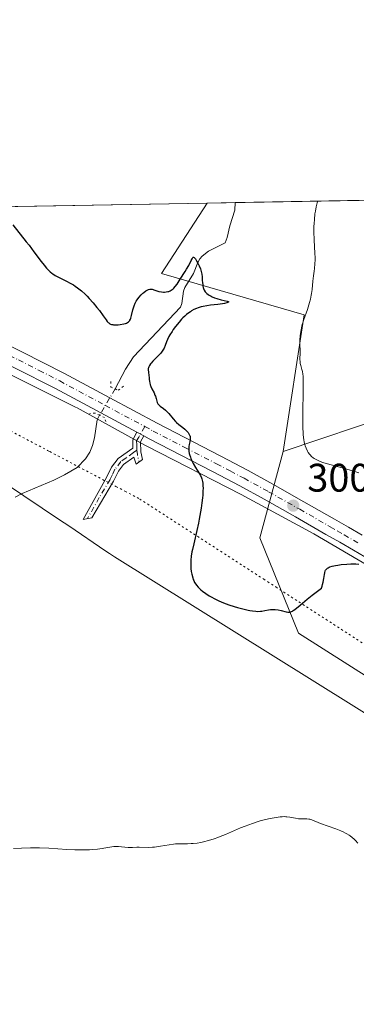
# Model space of a CAD drawing. Units: metres. Extents: x 622101 to 625582, y 4671662 to 4674035.
# Drawn here: x 622872 to 622957, y 4673788 to 4674035 of the extents above; entities that cross this region are included whole.
import ezdxf

# ---------------------------------------------------------------- set-up
doc = ezdxf.new("R2010")
doc.units = ezdxf.units.M
doc.header["$MEASUREMENT"] = 0
doc.linetypes.add('DGN Style 4', pattern=[2.6384748266838614, 1.318413404963828, -0.6592067024819142, 0.001648016756204785, -0.6592067024819142])
doc.linetypes.add('DGN Style 5', pattern=[1.1536117293433497, 0.4944050268614355, -0.6592067024819142])
for name, color, linetype, lineweight in [('Camino Cxs', 7, 'Continuous', 0), ('Camino eje', 30, 'DGN Style 4', 13), ('Comarca CxS', 21, 'Continuous', 0), ('Comunidad Autónoma CxS', 142, 'Continuous', 0), ('Corriente natural lineal', 142, 'Continuous', 13), ('Corriente natural lineal oculto', 9, 'DGN Style 4', 13), ('Cultivos herbáceos CxS', 92, 'Continuous', 0), ('Curva de nivel maestra', 30, 'Continuous', 30), ('Curva de nivel normal', 30, 'Continuous', 0), ('Espacio natural protegido CxS', 121, 'Continuous', 0), ('Estanque Cxs', 5, 'Continuous', 0), ('Matorral CxS', 135, 'Continuous', 0), ('Municipio CxS', 4, 'Continuous', 0), ('Pista no pavimentada Cxs', 111, 'Continuous', 0), ('Pista no pavimentada eje', 91, 'DGN Style 4', 0), ('Provincia CxS', 1, 'Continuous', 0), ('Puente lineal', 2, 'DGN Style 5', 0), ('Punto de cota en terreno', 7, 'Continuous', 0), ('Rótulo de punto de cota en terreno', 7, 'Continuous', 0), ('Suelo desnudo CxS', 253, 'Continuous', 0), ('Vía pecuaria CxS', 92, 'Continuous', 13), ('Vía pecuaria eje', 92, 'DGN Style 5', 0)]:
    doc.layers.add(name, color=color, linetype=linetype, lineweight=lineweight)
doc.styles.add('Style-Arial', font='txt')

# ---------------------------------------------------------------- blocks, each defined once
blk = doc.blocks.new('5PATER')
at = {"layer": 'Estanque Cxs', "linetype": 'Continuous', "lineweight": 0}
h = blk.add_hatch(color=51, dxfattribs=at)
edge = h.paths.add_edge_path()
edge.add_ellipse((0, 0), major_axis=(-0.1095731443231308, -0.1110710700762829), ratio=0.9994222409660322, start_angle=0, end_angle=360)

msp = doc.modelspace()

# ---------------------------------------------------------------- linework, layer by layer
at = {"layer": 'Camino Cxs', "color": 7, "linetype": 'Continuous', "lineweight": 0, "extrusion": (-0.03176427729861722, 0.01696778063350105, 0.9993513521820391), "elevation": 59819.63074545262, "flags": 128}
msp.add_lwpolyline([(-4416101.800391052, -1651699.255658625), (-4416101.800391052, -1651697.259110195)], dxfattribs=at)
at = {"layer": 'Camino Cxs', "color": 7, "linetype": 'Continuous', "lineweight": 0}
msp.add_polyline3d([(622903.1299999999, 4673930.779999999, 299.6606999999931), (622902.3000999996, 4673929.3101, 299.5985999999975), (622902.3501000004, 4673926.7601, 299.5473999999958), (622902.7701000003, 4673924.870100001, 299.5038000000059), (622901.1601, 4673923.690099999, 299.397100000002), (622900.6101000002, 4673925.450099999, 299.4244000000036), (622898.0201000003, 4673923.630100001, 299.2709999999934), (622896.6901000004, 4673921.9001, 299.1726999999955), (622895.4901000002, 4673919.380100001, 299.091499999995), (622890.0500999996, 4673910.2401, 298.4937000000064), (622887.8000999996, 4673909.800100001, 298.3261999999959), (622893.7301000003, 4673920.3201, 298.9271000000008), (622894.9700999996, 4673922.940099999, 299.013300000006), (622896.6201, 4673925.090100001, 299.1606999999931), (622900.3300999999, 4673927.720100001, 299.4707000000053), (622900.3000999996, 4673929.8101, 299.5026000000071), (622901.3701, 4673931.720100001, 299.5887999999977)], close=True, dxfattribs=at)
msp.add_polyline3d([(622903.1299999999, 4673930.779999999, 299.6606999999931), (622902.3000999996, 4673929.3101, 299.5985999999975), (622902.3501000004, 4673926.7601, 299.5473999999958), (622902.7701000003, 4673924.870100001, 299.5038000000059), (622901.1601, 4673923.690099999, 299.397100000002), (622900.6101000002, 4673925.450099999, 299.4244000000036), (622898.0201000003, 4673923.630100001, 299.2709999999934), (622896.6901000004, 4673921.9001, 299.1726999999955), (622895.4901000002, 4673919.380100001, 299.091499999995), (622890.0500999996, 4673910.2401, 298.4937000000064), (622887.8000999996, 4673909.800100001, 298.3261999999959), (622893.7301000003, 4673920.3201, 298.9271000000008), (622894.9700999996, 4673922.940099999, 299.013300000006), (622896.6201, 4673925.090100001, 299.1606999999931), (622900.3300999999, 4673927.720100001, 299.4707000000053), (622900.3000999996, 4673929.8101, 299.5026000000071), (622901.3701, 4673931.720100001, 299.5887999999977)], dxfattribs=at)
at = {"layer": 'Camino eje', "color": 30, "linetype": 'DGN Style 4', "lineweight": 13, "extrusion": (-0.03325949927783799, -0.02849118549621067, 0.9990405687742656), "elevation": -153583.8901532888, "flags": 128}
msp.add_lwpolyline([(-3144364.36912044, 3510411.140566844), (-3144363.447311623, 3510410.528615257), (-3144362.593014061, 3510410.072886504), (-3144361.745793681, 3510409.708874138)], dxfattribs=at)
at = {"layer": 'Camino eje', "color": 30, "linetype": 'DGN Style 4', "lineweight": 13}
for points in [[(622903.3280999997, 4673933.159299999, 299.6901000000071), (622901.8350999998, 4673930.515100001, 299.5936999999976), (622901.3000999996, 4673929.5601, 299.5506000000024), (622901.3151000004, 4673928.515100001, 299.5345999999991), (622901.3447000004, 4673927.2029, 299.5108999999939)], [(622901.3447000004, 4673927.2029, 299.5108999999939), (622900.4700999996, 4673926.585100001, 299.4492999999929), (622898.6151000002, 4673925.270099999, 299.3298999999971), (622897.3201000001, 4673924.360099999, 299.2424000000028), (622895.8300999999, 4673922.420100001, 299.0970999999991), (622895.2100999998, 4673921.110099999, 299.054999999993), (622894.6101000002, 4673919.850099999, 299.007500000007), (622891.8901000004, 4673915.280099999, 298.7226999999984), (622888.9250999996, 4673910.020099999, 298.411300000007)]]:
    msp.add_polyline3d(points, dxfattribs=at)
at = {"layer": 'Comarca CxS', "color": 21, "linetype": 'Continuous', "lineweight": 0, "flags": 128}
msp.add_lwpolyline([(625581.750000931, 4671722.319983291), (622141.0500009054, 4671661.819983289), (622103.9445999998, 4673801.1513), (622100.930000906, 4673974.959983266), (622156.9446999992, 4673975.944900001), (625540.5200009309, 4674035.439983263)], close=True, dxfattribs=at)
at = {"layer": 'Comunidad Autónoma CxS', "color": 142, "linetype": 'Continuous', "lineweight": 0, "flags": 128}
msp.add_lwpolyline([(625581.750000931, 4671722.319983291), (622141.0500009054, 4671661.819983289), (622103.9445999998, 4673801.1513), (622100.930000906, 4673974.959983266), (622156.9446999992, 4673975.944900001), (625540.5200009309, 4674035.439983263)], close=True, dxfattribs=at)
at = {"layer": 'Corriente natural lineal', "color": 142, "linetype": 'Continuous', "lineweight": 13}
for points in [[(622926.1401000004, 4673989.470100001, 301.4888000000064), (622926.0201000003, 4673987.550100001, 301.538400000005), (622924.7301000003, 4673983.610099999, 301.4015999999974), (622924.0900999998, 4673980.700099999, 301.1061999999947), (622923.6101000002, 4673979.340100001, 300.9477000000043), (622919.3601000002, 4673977.2401, 301.0478000000003), (622917.7801000001, 4673976.0001, 301.016300000003), (622917.2100999998, 4673975.3101, 300.9379999999946), (622916.7100999998, 4673974.4301, 300.8546000000061), (622915.6300999997, 4673971.630100001, 300.6156000000047), (622913.4200999998, 4673968.100099999, 300.3696000000054), (622913.0701000001, 4673967.1601, 300.242499999993), (622912.6901000004, 4673964.0701, 299.7912000000069), (622912.3601000002, 4673963.1501, 299.6435999999958), (622900.4901000002, 4673950.670100001, 299.1261999999988), (622898.5301000001, 4673947.600099999, 298.9869000000036), (622895.8800999997, 4673942.610099999, 298.8349000000017)], [(622891.9700999996, 4673936.0001, 299.0016000000033), (622891.3501000004, 4673934.860099999, 298.8383000000031), (622890.7001, 4673930.350099999, 298.3322000000044), (622890.2001, 4673928.4101, 298.1869000000006), (622889.5201000003, 4673926.7501, 298.1285999999964), (622888.4401000004, 4673925.040100001, 298.0261000000028), (622886.2801000001, 4673922.880100001, 297.7945999999938), (622883.1601, 4673921.0101, 297.8791999999958), (622880.4801000003, 4673919.6801, 297.8726000000024), (622872.4401000004, 4673916.3201, 297.3525999999983), (622870.6700999998, 4673915.380100001, 297.3975999999966)]]:
    msp.add_polyline3d(points, dxfattribs=at)
at = {"layer": 'Corriente natural lineal oculto', "color": 9, "linetype": 'DGN Style 4', "lineweight": 13, "extrusion": (0.0110485129798627, 0.01867792091685437, 0.9997645050866518), "elevation": 94480.36818365265, "flags": 128}
msp.add_lwpolyline([(1843494.516285645, -4338933.085184524), (1843494.516285645, -4338925.403518762)], dxfattribs=at)
at = {"layer": 'Cultivos herbáceos CxS', "color": 92, "linetype": 'Continuous', "lineweight": 0, "extrusion": (-0.03474890696813699, -0.0006109980731235318, 0.9993958875970395), "elevation": -24199.29874511455, "flags": 128}
msp.add_lwpolyline([(-4662315.747059315, 704462.3628307482), (-4662315.747059315, 704578.5729840774)], dxfattribs=at)
at = {"layer": 'Cultivos herbáceos CxS', "color": 92, "linetype": 'Continuous', "lineweight": 0}
for points in [[(622332.8601000002, 4673979.038100001, 290.082699999999), (622919.0942000002, 4673989.346200001, 302.4401000000071), (622907.5191000003, 4673971.597899999, 301.2694999999949), (622943.4967, 4673961.2545, 304.754700000005), (622938.1671000002, 4673926.869700001, 303.0261000000028), (622932.3328999998, 4673905.131100001, 301.7967999999965), (622942.0809000004, 4673881.203299999, 299.6677000000054), (622978.4161, 4673858.1611, 296.9477000000043), (623009.4338999996, 4673850.1851, 297.2480000000069), (623038.6448999997, 4673846.096100001, 298.3313999999955), (623018.0434999998, 4673780.994100001, 295.0078000000067), (622995.9501, 4673722.5385, 292.7198000000063), (622970.5302999998, 4673714.549500001, 291.8588000000018), (622947.7768999999, 4673716.118899999, 291.5905999999959), (622912.4694999997, 4673718.4727, 291.3073000000004), (622866.2577000001, 4673715.8749, 290.8907999999938)], [(622919.0943, 4673989.3463, 302.4401000000071), (622907.5191000003, 4673971.597899999, 301.2694999999949), (622943.4967, 4673961.2545, 304.754700000005), (622938.1671000002, 4673926.869700001, 303.0261000000028)], [(622938.1671000002, 4673926.869700001, 303.0261000000028), (622932.3328999998, 4673905.131100001, 301.7967999999965), (622942.0809000004, 4673881.203299999, 299.6677000000054), (622978.4161, 4673858.1611, 296.9477000000043), (623009.4338999996, 4673850.1851, 297.2480000000069), (623038.6448999997, 4673846.096100001, 298.3313999999955)]]:
    msp.add_polyline3d(points, dxfattribs=at)
at = {"layer": 'Curva de nivel maestra', "color": 30, "linetype": 'Continuous', "lineweight": 30, "elevation": 300, "flags": 128}
msp.add_lwpolyline([(622870.1100000005, 4673983.8301), (622873.4800000006, 4673979.630100001), (622874.2000000002, 4673978.720100001), (622875.4400000004, 4673977.100099999), (622877.2699999996, 4673974.640100001), (622877.9699999997, 4673973.720100001), (622878.6100000005, 4673972.970100001), (622878.9100000003, 4673972.640100001), (622879.5099999999, 4673972.0701), (622879.9199999999, 4673971.7401), (622880.2000000002, 4673971.540100001), (622880.79, 4673971.1601), (622881.1500000004, 4673970.960100001), (622881.9199999999, 4673970.5601), (622883.6299999999, 4673969.720100001), (622884.54, 4673969.2401), (622885.3600000005, 4673968.7501), (622885.7699999996, 4673968.4801), (622886.4000000004, 4673968.040100001), (622887.3700000001, 4673967.280099999), (622888.3499999996, 4673966.4001), (622888.8499999996, 4673965.9001), (622889.3499999996, 4673965.370100001), (622890.3600000005, 4673964.220100001), (622891.3099999996, 4673963.050100001), (622891.9000000004, 4673962.290100001), (622892.9000000004, 4673960.950099999), (622893.5999999996, 4673959.960100001), (622893.8899999997, 4673959.600099999), (622894.1600000003, 4673959.3101), (622894.29, 4673959.190099999), (622894.5700000003, 4673959.0001), (622894.7300000006, 4673958.920100001), (622894.9900000002, 4673958.840100001), (622895.2800000003, 4673958.780099999), (622895.4900000002, 4673958.7501), (622895.9400000004, 4673958.7301), (622896.6699999999, 4673958.7601), (622897.1500000004, 4673958.8101), (622898.04, 4673958.960100001), (622898.5300000003, 4673959.0801), (622898.7300000006, 4673959.1601), (622899.0099999999, 4673959.290100001), (622899.25, 4673959.450099999), (622899.3499999996, 4673959.550100001), (622899.54, 4673959.790100001), (622899.6200000001, 4673959.920100001), (622899.7400000002, 4673960.1601), (622899.8399999999, 4673960.4301), (622900.0199999996, 4673961.0701), (622900.3600000005, 4673962.5101), (622900.5499999998, 4673963.210100001), (622900.6600000003, 4673963.530099999), (622900.9000000004, 4673964.130100001), (622901.1799999997, 4673964.6601), (622901.3899999997, 4673964.9901), (622901.8600000005, 4673965.610099999), (622902.4500000002, 4673966.2601), (622902.8700000001, 4673966.6601), (622903.1399999997, 4673966.890100001), (622903.6500000004, 4673967.290100001), (622904.0999999996, 4673967.5601), (622904.3099999996, 4673967.640100001), (622904.6299999999, 4673967.710100001), (622904.7999999998, 4673967.710100001), (622905.1799999997, 4673967.6601), (622905.8499999996, 4673967.470100001), (622906.9199999999, 4673967.130100001), (622907.5199999996, 4673967.0001), (622908.0599999996, 4673966.950099999), (622908.3399999999, 4673966.950099999), (622908.7599999999, 4673966.9801), (622909.1699999999, 4673967.0701), (622909.3700000001, 4673967.130100001), (622909.7699999996, 4673967.290100001), (622909.9600000001, 4673967.4001), (622910.2400000002, 4673967.5801), (622910.5099999999, 4673967.8101), (622910.6799999997, 4673967.9801), (622911, 4673968.350099999), (622911.4600000001, 4673968.960100001), (622912.2699999996, 4673970.2301), (622913.5499999998, 4673972.120100001), (622913.8899999997, 4673972.700099999), (622914.4000000004, 4673973.6501), (622915, 4673974.870100001), (622915.2400000002, 4673975.3201), (622915.4299999997, 4673975.620100001), (622915.5199999996, 4673975.700099999), (622915.6200000001, 4673975.7401), (622915.7999999998, 4673975.6601), (622915.8899999997, 4673975.5701), (622916.0899999999, 4673975.290100001), (622916.4900000002, 4673974.640100001), (622916.7199999997, 4673974.2301), (622917.0499999998, 4673973.5601), (622917.3399999999, 4673972.840100001), (622917.4600000001, 4673972.4801), (622917.5499999998, 4673972.130100001), (622917.6799999997, 4673971.4301), (622917.7599999999, 4673970.7501), (622917.8300000001, 4673969.850099999), (622917.8600000005, 4673969.4001), (622917.9299999997, 4673968.800100001), (622917.9900000002, 4673968.5001), (622918.0899999999, 4673968.0701), (622918.25, 4673967.640100001), (622918.3399999999, 4673967.440099999), (622918.5899999999, 4673967.040100001), (622918.7400000002, 4673966.860099999), (622919, 4673966.590100001), (622919.2999999998, 4673966.350099999), (622919.5300000003, 4673966.190099999), (622920.04, 4673965.9101), (622920.3099999996, 4673965.780099999), (622920.8700000001, 4673965.540100001), (622921.4500000002, 4673965.340100001), (622922.5800000001, 4673965.0101), (622923.3300000001, 4673964.840100001), (622924.0999999996, 4673964.6601), (622924.3499999996, 4673964.590100001), (622924.5, 4673964.520099999), (622924.4100000003, 4673964.380100001), (622924.0199999996, 4673964.2501), (622923.4100000003, 4673964.120100001), (622922.9100000003, 4673964.030099999), (622921.7699999996, 4673963.870100001), (622919.9199999999, 4673963.6501), (622918.9800000006, 4673963.5101), (622918.04, 4673963.3301), (622917.5700000003, 4673963.220100001), (622916.75, 4673962.970100001), (622916.3399999999, 4673962.8201), (622915.7300000006, 4673962.550100001), (622915.1200000001, 4673962.220100001), (622914.8200000003, 4673962.030099999), (622914.2000000002, 4673961.590100001), (622913.8899999997, 4673961.340100001), (622913.4100000003, 4673960.920100001), (622912.9299999997, 4673960.450099999), (622912.6100000005, 4673960.120100001), (622911.9800000006, 4673959.4001), (622911.0800000001, 4673958.280099999), (622910.5300000003, 4673957.540100001), (622910.2000000002, 4673957.0601), (622909.6399999997, 4673956.1801), (622909.4000000004, 4673955.7601), (622909.0300000003, 4673955.030099999), (622908.7999999998, 4673954.440099999), (622908.4800000006, 4673953.4901), (622908.2199999997, 4673952.890100001), (622908.0499999998, 4673952.590100001), (622907.7599999999, 4673952.120100001), (622907.3899999997, 4673951.640100001), (622907.1699999999, 4673951.380100001), (622906.4199999999, 4673950.610099999), (622905.3899999997, 4673949.5801), (622904.9600000001, 4673949.120100001), (622904.7800000003, 4673948.9001), (622904.5099999999, 4673948.5101), (622904.3300000001, 4673948.140100001), (622904.2599999999, 4673947.9001), (622904.2300000006, 4673947.7401), (622904.2000000002, 4673947.4101), (622904.2400000002, 4673946.8101), (622904.3700000001, 4673945.950099999), (622904.4299999997, 4673945.5101), (622904.4699999997, 4673945.0601), (622904.5300000003, 4673944.450099999), (622904.5800000001, 4673944.140100001), (622904.6900000004, 4673943.670100001), (622904.7699999996, 4673943.4301), (622904.8700000001, 4673943.1801), (622905.1100000005, 4673942.670100001), (622905.6699999999, 4673941.610099999), (622905.9100000003, 4673941.050100001), (622906.0099999999, 4673940.770099999), (622906.1799999997, 4673940.200099999), (622906.3799999999, 4673939.4901), (622906.5, 4673939.170100001), (622906.6299999999, 4673938.880100001), (622906.7199999997, 4673938.7501), (622906.8499999996, 4673938.5801), (622907.1900000004, 4673938.270099999), (622908.04, 4673937.6601), (622908.54, 4673937.2401), (622908.8099999996, 4673936.9901), (622909.3600000005, 4673936.4001), (622910.5, 4673935.0801), (622911.0800000001, 4673934.460100001), (622911.3600000005, 4673934.190099999), (622911.9199999999, 4673933.700099999), (622912.9600000001, 4673932.870100001), (622913.4400000004, 4673932.4801), (622913.8300000001, 4673932.110099999), (622914.0099999999, 4673931.920100001), (622914.25, 4673931.620100001), (622914.5499999998, 4673931.1601), (622914.6900000004, 4673930.850099999), (622914.7400000002, 4673930.690099999), (622914.79, 4673930.440099999), (622914.8099999996, 4673930.190099999), (622914.7800000003, 4673929.690099999), (622914.7100000001, 4673929.340100001), (622914.5499999998, 4673928.640100001), (622914.4500000002, 4673928.110099999), (622914.4100000003, 4673927.620100001), (622914.4100000003, 4673927.380100001), (622914.4400000004, 4673927.0001), (622914.5499999998, 4673926.4001), (622914.6200000001, 4673926.090100001), (622914.8399999999, 4673925.4301), (622914.9699999997, 4673925.0801), (622915.29, 4673924.350099999), (622915.54, 4673923.850099999), (622916.0800000001, 4673922.860099999), (622916.5199999996, 4673922.1601), (622917.0999999996, 4673921.280099999), (622917.3700000001, 4673920.8101), (622917.5999999996, 4673920.290100001), (622917.7100000001, 4673919.9901), (622917.8700000001, 4673919.3301), (622917.9299999997, 4673918.940099999), (622917.9900000002, 4673918.300100001), (622918.0099999999, 4673917.5701), (622918, 4673917.040100001), (622917.9299999997, 4673915.870100001), (622917.8700000001, 4673915.2501), (622917.7199999997, 4673913.960100001), (622917.5300000003, 4673912.610099999), (622917.3799999999, 4673911.700099999), (622917.0499999998, 4673909.890100001), (622916.8499999996, 4673908.9001), (622916.4400000004, 4673907.0101), (622915.6600000003, 4673903.6601), (622915.3499999996, 4673902.2601), (622915.2300000006, 4673901.630100001), (622915.0499999998, 4673900.520099999), (622914.9400000004, 4673899.5601), (622914.9100000003, 4673898.970100001), (622914.9100000003, 4673898.600099999), (622914.9299999997, 4673897.890100001), (622914.9600000001, 4673897.5001), (622915.0499999998, 4673896.7301), (622915.1799999997, 4673896.0001), (622915.4100000003, 4673895.110099999), (622915.5499999998, 4673894.710100001), (622915.6600000003, 4673894.440099999), (622915.9000000004, 4673893.940099999), (622916.1699999999, 4673893.5101), (622916.3700000001, 4673893.2501), (622916.7800000003, 4673892.770099999), (622917.2300000006, 4673892.3301), (622917.4800000006, 4673892.110099999), (622917.9100000003, 4673891.770099999), (622918.6900000004, 4673891.200099999), (622919.5700000003, 4673890.620100001), (622920.0899999999, 4673890.3101), (622920.9800000006, 4673889.8301), (622922, 4673889.3301), (622922.5700000003, 4673889.0801), (622923.1799999997, 4673888.840100001), (622924.4800000006, 4673888.360099999), (622925.8300000001, 4673887.920100001), (622926.7199999997, 4673887.6501), (622928.3899999997, 4673887.200099999), (622929.3700000001, 4673886.970100001), (622929.8099999996, 4673886.890100001), (622930.4400000004, 4673886.790100001), (622931.29, 4673886.700099999), (622931.6900000004, 4673886.690099999), (622932.4600000001, 4673886.720100001), (622932.8300000001, 4673886.7601), (622933.5700000003, 4673886.880100001), (622934.54, 4673887.0601), (622935.0300000003, 4673887.120100001), (622935.5300000003, 4673887.1601), (622935.7800000003, 4673887.1601), (622936.1600000003, 4673887.1501), (622936.9199999999, 4673887.050100001), (622937.6600000003, 4673886.9001), (622938.9299999997, 4673886.5801), (622939.3700000001, 4673886.4901), (622939.5700000003, 4673886.470100001), (622939.8600000005, 4673886.4801), (622940.1600000003, 4673886.5601), (622940.3200000003, 4673886.620100001), (622940.5700000003, 4673886.7501), (622940.75, 4673886.870100001), (622941.1699999999, 4673887.170100001), (622942.4600000001, 4673888.2501), (622944.2599999999, 4673889.770099999), (622945.4800000006, 4673890.7501), (622947.8099999996, 4673892.540100001), (622948.0099999999, 4673893.0601), (622948.1200000001, 4673893.4001), (622948.29, 4673894.050100001), (622948.4699999997, 4673894.940099999), (622948.6100000005, 4673895.970100001), (622948.6799999997, 4673896.4001), (622948.8099999996, 4673896.870100001), (622948.9000000004, 4673897.0701), (622949.0800000001, 4673897.3301), (622949.3300000001, 4673897.550100001), (622949.4900000002, 4673897.640100001), (622949.7699999996, 4673897.780099999), (622949.9900000002, 4673897.870100001), (622950.5199999996, 4673898.030099999), (622951.4100000003, 4673898.2301), (622951.9299999997, 4673898.3201), (622952.79, 4673898.440099999), (622954.2000000002, 4673898.5701), (622955.2000000002, 4673898.610099999), (622955.7100000001, 4673898.620100001), (622956.4800000006, 4673898.600099999), (622957.25, 4673898.550100001)], dxfattribs=at)
at = {"layer": 'Curva de nivel normal', "color": 30, "linetype": 'Continuous', "lineweight": 0, "flags": 128}
for points, elevation in [([(622946.9390000004, 4673989.835700001), (622946.7800000003, 4673989.360099999), (622946.5199999996, 4673988.360099999), (622946.3099999996, 4673987.3301), (622946.2000000002, 4673986.640100001), (622946.0499999998, 4673985.2401), (622945.9800000006, 4673984.1801), (622945.9600000001, 4673983.4801), (622945.9500000002, 4673982.090100001), (622946, 4673980.100099999), (622946.1799999997, 4673976.6801), (622946.2199999997, 4673975.6601), (622946.2300000006, 4673975.0701), (622946.2100000001, 4673974.0601), (622946.1200000001, 4673972.880100001), (622946.04, 4673972.2401), (622945.8600000005, 4673971.0801), (622945.7000000002, 4673969.670100001), (622945.5, 4673967.640100001), (622945.3600000005, 4673966.640100001), (622945.2800000003, 4673966.1501), (622945.0899999999, 4673965.210100001), (622944.8600000005, 4673964.300100001), (622944.6900000004, 4673963.720100001), (622944.3200000003, 4673962.5801), (622943.4199999999, 4673960.0801), (622943.1399999997, 4673959.2301), (622943.0199999996, 4673958.790100001), (622942.9100000003, 4673958.350099999), (622942.7300000006, 4673957.450099999), (622942.5899999999, 4673956.550100001), (622942.5199999996, 4673955.970100001), (622942.4299999997, 4673954.850099999), (622942.4199999999, 4673953.720100001), (622942.4500000002, 4673952.390100001), (622942.4600000001, 4673951.780099999), (622942.4299999997, 4673950.030099999), (622942.4500000002, 4673949.4901), (622942.4800000006, 4673949.2301), (622942.5199999996, 4673948.9801), (622942.6299999999, 4673948.4801), (622942.9100000003, 4673947.5101), (622943.04, 4673947.020099999), (622943.1699999999, 4673946.280099999), (622943.2199999997, 4673945.8201), (622943.25, 4673944.890100001), (622943.25, 4673942.7601), (622943.1399999997, 4673935.940099999), (622943.1500000004, 4673933.6601), (622943.1699999999, 4673932.6501), (622943.2100000001, 4673931.7601), (622943.25, 4673931.2301), (622943.3399999999, 4673930.300100001), (622943.3899999997, 4673929.9001), (622943.5199999996, 4673929.210100001), (622943.6600000003, 4673928.640100001), (622943.7599999999, 4673928.300100001), (622943.9800000006, 4673927.7301), (622944.3300000001, 4673926.9901), (622944.5099999999, 4673926.6601), (622944.8200000003, 4673926.220100001), (622944.9900000002, 4673926.0101), (622945.3700000001, 4673925.630100001), (622945.75, 4673925.3101), (622945.9699999997, 4673925.1501), (622946.3399999999, 4673924.920100001), (622947.0300000003, 4673924.5801), (622947.9000000004, 4673924.2301), (622948.4199999999, 4673924.050100001), (622950.3099999996, 4673923.4901), (622953.04, 4673922.7501), (622954.2400000002, 4673922.420100001), (622955.6200000001, 4673922.0001), (622957.2800000003, 4673921.4801)], 305), ([(622870.2400000002, 4673827.040100001), (622872.3200000003, 4673827.1601), (622874.5300000003, 4673827.210100001), (622875.6799999997, 4673827.210100001), (622876.8499999996, 4673827.190099999), (622879.2100000001, 4673827.110099999), (622883.7300000006, 4673826.850099999), (622885.7000000002, 4673826.7601), (622886.5800000001, 4673826.7301), (622888.1299999999, 4673826.710100001), (622889.4299999997, 4673826.7401), (622890.1799999997, 4673826.780099999), (622891.4600000001, 4673826.9001), (622892.6200000001, 4673827.090100001), (622893.9400000004, 4673827.340100001), (622894.5800000001, 4673827.440099999), (622895.5800000001, 4673827.530099999), (622896.2599999999, 4673827.550100001), (622896.7000000002, 4673827.550100001), (622897.5199999996, 4673827.520099999), (622898.3099999996, 4673827.440099999), (622899.2000000002, 4673827.3301), (622899.6299999999, 4673827.300100001), (622900.29, 4673827.3301), (622901.3099999996, 4673827.4001), (622901.9299999997, 4673827.4101), (622904.3099999996, 4673827.340100001), (622905.2599999999, 4673827.360099999), (622905.7599999999, 4673827.4001), (622906.2699999996, 4673827.470100001), (622907.3200000003, 4673827.630100001), (622909.4699999997, 4673828.020099999), (622910.54, 4673828.1601), (622911.0599999996, 4673828.200099999), (622912.0800000001, 4673828.2401), (622914.0700000003, 4673828.2501), (622915.0499999998, 4673828.280099999), (622915.54, 4673828.3201), (622916.5199999996, 4673828.4301), (622917.5, 4673828.610099999), (622918.1500000004, 4673828.7401), (622919.4199999999, 4673829.0701), (622920.8200000003, 4673829.5001), (622921.7400000002, 4673829.8201), (622922.3700000001, 4673830.0601), (622923.6600000003, 4673830.590100001), (622925.2000000002, 4673831.270099999), (622927.4299999997, 4673832.2401), (622928.6100000005, 4673832.710100001), (622930.4600000001, 4673833.380100001), (622931.6600000003, 4673833.770099999), (622932.4199999999, 4673833.9901), (622933.7599999999, 4673834.350099999), (622934.8899999997, 4673834.600099999), (622936.4600000001, 4673834.8301), (622937.4199999999, 4673834.9901), (622937.9400000004, 4673835.050100001), (622938.5199999996, 4673835.0701), (622938.8300000001, 4673835.0601), (622939.1600000003, 4673835.020099999), (622939.8499999996, 4673834.920100001), (622941.3099999996, 4673834.6601), (622942.0199999996, 4673834.5601), (622942.3600000005, 4673834.530099999), (622943, 4673834.5101), (622944.1600000003, 4673834.5001), (622944.6799999997, 4673834.450099999), (622944.9299999997, 4673834.4001), (622945.4299999997, 4673834.2501), (622947.6299999999, 4673833.380100001), (622951.4600000001, 4673832.0001), (622952.7599999999, 4673831.4801), (622953.3499999996, 4673831.220100001), (622953.8799999999, 4673830.950099999), (622954.2100000001, 4673830.780099999), (622954.8099999996, 4673830.4101), (622955.0899999999, 4673830.220100001), (622955.5999999996, 4673829.8301), (622956.0700000003, 4673829.4001), (622956.3799999999, 4673829.090100001), (622957, 4673828.4101)], 295)]:
    msp.add_lwpolyline(points, dxfattribs=dict(at, elevation=elevation))
at = {"layer": 'Espacio natural protegido CxS', "color": 121, "linetype": 'Continuous', "lineweight": 0, "flags": 128}
msp.add_lwpolyline([(625581.750000931, 4671722.319983291), (622141.0500009054, 4671661.819983289), (622103.9445999998, 4673801.1513), (622100.930000906, 4673974.959983266), (622156.9446999992, 4673975.944900001), (625540.5200009309, 4674035.439983263)], close=True, dxfattribs=at)
msp.add_lwpolyline([(625581.750000931, 4671722.319983291), (622141.0500009054, 4671661.819983289), (622103.9445999998, 4673801.1513), (622100.930000906, 4673974.959983266), (622156.9446999992, 4673975.944900001), (625540.5200009309, 4674035.439983263)], close=True, dxfattribs=at)
at = {"layer": 'Matorral CxS', "color": 135, "linetype": 'Continuous', "lineweight": 0, "extrusion": (-0.3985416932626055, -0.00700778010873023, 0.9171234430267949), "elevation": -280739.8266429838, "flags": 128}
msp.add_lwpolyline([(-4662315.518446427, 646694.5096228654), (-4662315.518446427, 646812.6393525416)], dxfattribs=at)
at = {"layer": 'Matorral CxS', "color": 135, "linetype": 'Continuous', "lineweight": 0, "extrusion": (0.1337596818588441, 0.002352123161251529, 0.9910110065108537), "elevation": 94614.97992830629, "flags": 128}
msp.add_lwpolyline([(4662314.715814957, -698623.0694113527), (4662314.715814957, -698630.180320557)], dxfattribs=at)
at = {"layer": 'Matorral CxS', "color": 135, "linetype": 'Continuous', "lineweight": 0}
msp.add_polyline3d([(622938.1671000002, 4673926.869700001, 303.0261000000028), (622943.4967, 4673961.2545, 304.754700000005), (622907.5191000003, 4673971.597899999, 301.2694999999949), (622919.0942000002, 4673989.346200001, 302.4401000000071), (623034.4630000005, 4673991.3748, 348.5757000000012), (623015.7345000004, 4673968.971100001, 332.7094999999972), (622966.1948999995, 4673936.274499999, 312.3960999999982)], close=True, dxfattribs=at)
for points in [[(623034.4631000003, 4673991.3749, 348.575800000006), (623015.7345000004, 4673968.971100001, 332.7094999999972), (622966.1948999995, 4673936.274499999, 312.3960999999982), (622938.1671000002, 4673926.869700001, 303.0261000000028)], [(622919.0943, 4673989.3463, 302.4401000000071), (622907.5191000003, 4673971.597899999, 301.2694999999949), (622943.4967, 4673961.2545, 304.754700000005), (622938.1671000002, 4673926.869700001, 303.0261000000028)]]:
    msp.add_polyline3d(points, dxfattribs=at)
at = {"layer": 'Municipio CxS', "color": 4, "linetype": 'Continuous', "lineweight": 0, "flags": 128}
msp.add_lwpolyline([(625581.750000931, 4671722.319983291), (622141.0500009054, 4671661.819983289), (622103.9445999998, 4673801.1513), (622100.930000906, 4673974.959983266), (622156.9446999992, 4673975.944900001), (625540.5200009309, 4674035.439983263)], close=True, dxfattribs=at)
at = {"layer": 'Pista no pavimentada Cxs', "color": 111, "linetype": 'Continuous', "lineweight": 0, "extrusion": (-0.03176427729861722, 0.01696778063350105, 0.9993513521820391), "elevation": 59819.63074545262, "flags": 128}
msp.add_lwpolyline([(-4416101.800391052, -1651699.255658625), (-4416101.800391052, -1651697.259110195)], dxfattribs=at)
at = {"layer": 'Pista no pavimentada Cxs', "color": 111, "linetype": 'Continuous', "lineweight": 0}
for points in [[(622901.3701, 4673931.720100001, 299.5887999999977), (622892.3000999996, 4673936.5701, 299.0650000000023), (622880.9001000002, 4673942.6801, 299.0363999999972), (622870.5701000001, 4673947.950099999, 298.8800999999949), (622824.2801000001, 4673971.200099999, 298.261599999998), (622818.0500999996, 4673974.380100001, 298.2284999999974), (622808.3101000005, 4673979.4901, 298.0960999999952), (622794.0162000004, 4673987.1469, 298.005799999999)], [(622826.2600999996, 4673975.110099999, 298.5785000000033), (622872.5500999996, 4673951.860099999, 299.1370000000024), (622882.9301000005, 4673946.5701, 299.2369999999937), (622894.5301000001, 4673940.350099999, 299.1956000000064), (622906.4801000003, 4673933.960100001, 299.866599999994), (622922.4600999998, 4673925.7301, 300.6371000000072), (622929.3701, 4673922.0801, 301.0166999999929), (622935.5701000001, 4673918.690099999, 301.2513999999938), (622943.4401000004, 4673914.2601, 301.3763999999938), (622951.1501000002, 4673909.850099999, 301.1610999999975), (622954.6300999997, 4673907.850099999, 300.9122999999963), (622958.1001000004, 4673905.840100001, 300.6944999999978)], [(622826.2600999996, 4673975.110099999, 298.5785000000033), (622872.5500999996, 4673951.860099999, 299.1370000000024), (622882.9301000005, 4673946.5701, 299.2369999999937), (622894.5301000001, 4673940.350099999, 299.1956000000064), (622906.4801000003, 4673933.960100001, 299.866599999994), (622922.4600999998, 4673925.7301, 300.6371000000072), (622929.3701, 4673922.0801, 301.0166999999929), (622935.5701000001, 4673918.690099999, 301.2513999999938), (622943.4401000004, 4673914.2601, 301.3763999999938), (622951.1501000002, 4673909.850099999, 301.1610999999975), (622954.6300999997, 4673907.850099999, 300.9122999999963), (622958.1001000004, 4673905.840100001, 300.6944999999978)], [(622960.2200999996, 4673899.520099999, 300.2216000000044), (622955.9001000002, 4673902.050100001, 300.5626000000047), (622952.4401000004, 4673904.050100001, 300.7326999999932), (622948.9700999996, 4673906.050100001, 300.9196999999986), (622941.2801000001, 4673910.450099999, 301.5179000000062), (622933.4401000004, 4673914.860099999, 301.2981), (622927.3000999996, 4673918.220100001, 300.8769000000029), (622920.4301000005, 4673921.840100001, 300.4147999999986), (622904.4401000004, 4673930.0801, 299.7103000000061), (622903.1299999999, 4673930.779999999, 299.6606999999931), (622901.3701, 4673931.720100001, 299.5887999999977), (622892.3000999996, 4673936.5701, 299.0650000000023), (622880.9001000002, 4673942.6801, 299.0363999999972), (622870.5701000001, 4673947.950099999, 298.8800999999949)], [(622960.2200999996, 4673899.520099999, 300.2216000000044), (622955.9001000002, 4673902.050100001, 300.5626000000047), (622952.4401000004, 4673904.050100001, 300.7326999999932), (622948.9700999996, 4673906.050100001, 300.9196999999986), (622941.2801000001, 4673910.450099999, 301.5179000000062), (622933.4401000004, 4673914.860099999, 301.2981), (622927.3000999996, 4673918.220100001, 300.8769000000029), (622920.4301000005, 4673921.840100001, 300.4147999999986), (622904.4401000004, 4673930.0801, 299.7103000000061), (622903.1299999999, 4673930.779999999, 299.6606999999931)]]:
    msp.add_polyline3d(points, dxfattribs=at)
at = {"layer": 'Pista no pavimentada eje', "color": 91, "linetype": 'DGN Style 4', "lineweight": 0}
for points in [[(622798.4940999999, 4673987.225600001, 298.194399999993), (622805.6451000003, 4673983.395099999, 298.271900000007), (622809.3350999998, 4673981.425100001, 298.2768000000069), (622819.0601000005, 4673976.325099999, 298.3585000000021), (622825.2701000003, 4673973.155099999, 298.4551999999967), (622871.5601000005, 4673949.905099999, 299.0136999999959), (622876.7251000004, 4673947.270099999, 299.0825999999943), (622881.9151, 4673944.6251, 299.1462000000029), (622893.4151, 4673938.460100001, 299.2403000000049), (622903.3280999997, 4673933.159299999, 299.6901000000071)], [(622903.3280999997, 4673933.159299999, 299.6901000000071), (622905.4600999998, 4673932.020099999, 299.7789000000048), (622913.4550999999, 4673927.9001, 300.1272000000026), (622921.4451000001, 4673923.7851, 300.5092000000004), (622924.8800999997, 4673921.975099999, 300.6763999999966), (622928.3350999998, 4673920.1501, 300.9101999999984), (622934.5050999997, 4673916.7751, 301.0975000000035), (622942.3601000002, 4673912.3551, 301.1465999999928), (622950.0601000005, 4673907.950099999, 300.9863000000041), (622951.8000999996, 4673906.950099999, 300.8947999999946), (622953.5351, 4673905.950099999, 300.8090999999986), (622957.0000999998, 4673903.9451, 300.6619000000064)]]:
    msp.add_polyline3d(points, dxfattribs=at)
at = {"layer": 'Provincia CxS', "color": 1, "linetype": 'Continuous', "lineweight": 0, "flags": 128}
msp.add_lwpolyline([(625581.750000931, 4671722.319983291), (622141.0500009054, 4671661.819983289), (622103.9445999998, 4673801.1513), (622100.930000906, 4673974.959983266), (622156.9446999992, 4673975.944900001), (625540.5200009309, 4674035.439983263)], close=True, dxfattribs=at)
at = {"layer": 'Puente lineal', "color": 2, "linetype": 'DGN Style 5', "lineweight": 0}
for points in [[(622894.7600999996, 4673944.460100001, 299.1111999999994), (622894.7801000001, 4673943.090100001, 299.0981000000029), (622895.8800999997, 4673942.610099999, 299.0262999999977), (622896.6700999998, 4673942.280099999, 298.999100000001), (622898.0201000003, 4673943.3201, 298.9753999999957)], [(622893.5701000001, 4673934.390100001, 298.8889000000054), (622893.2100999998, 4673935.4101, 298.9729999999981), (622891.9700999996, 4673936.0001, 298.9710000000051), (622890.8000999996, 4673936.550100001, 299.020399999994), (622889.4401000004, 4673936.360099999, 298.9556000000011)]]:
    msp.add_polyline3d(points, dxfattribs=at)
at = {"layer": 'Suelo desnudo CxS', "color": 253, "linetype": 'Continuous', "lineweight": 0}
msp.add_polyline3d([(623038.6448999997, 4673846.096100001, 298.3313999999955), (623009.4338999996, 4673850.1851, 297.2480000000069), (622978.4161, 4673858.1611, 296.9477000000043), (622942.0809000004, 4673881.203299999, 299.6677000000054), (622932.3328999998, 4673905.131100001, 301.7967999999965), (622938.1671000002, 4673926.869700001, 303.0261000000028), (622966.1948999995, 4673936.274499999, 312.3960999999982), (623015.7345000004, 4673968.971100001, 332.7094999999972), (623034.4630000005, 4673991.3748, 348.5757000000012), (623194.7736000001, 4673994.193600001, 308.2182999999932), (623189.9836999997, 4673988.1447, 308.271900000007), (623179.2845000001, 4673949.8303, 304.8390999999974), (623165.6823000005, 4673930.516899999, 304.8359999999957), (623145.0263, 4673914.882300001, 303.8335999999982), (623114.5717000002, 4673913.6713, 308.3052000000025), (623098.8601000002, 4673905.1165, 308.9976000000024), (623096.5270999996, 4673894.2739, 307.4361000000063), (623103.9682999998, 4673870.276500001, 304.6938999999985), (623099.8633000003, 4673852.4135, 303.008600000001), (623081.6623000001, 4673841.2707, 302.4673000000039), (623058.8236999996, 4673840.204100001, 299.3220000000001)], close=True, dxfattribs=at)
for points in [[(623034.4631000003, 4673991.3749, 348.575800000006), (623015.7345000004, 4673968.971100001, 332.7094999999972), (622966.1948999995, 4673936.274499999, 312.3960999999982), (622938.1671000002, 4673926.869700001, 303.0261000000028)], [(622938.1671000002, 4673926.869700001, 303.0261000000028), (622932.3328999998, 4673905.131100001, 301.7967999999965), (622942.0809000004, 4673881.203299999, 299.6677000000054), (622978.4161, 4673858.1611, 296.9477000000043), (623009.4338999996, 4673850.1851, 297.2480000000069), (623038.6448999997, 4673846.096100001, 298.3313999999955)]]:
    msp.add_polyline3d(points, dxfattribs=at)
at = {"layer": 'Vía pecuaria CxS', "color": 92, "linetype": 'Continuous', "lineweight": 13}
for points in [[(623342.9616, 4673832.406400001, 295.7874000000011), (623312.5345000001, 4673841.0053, 297.1579999999958), (623264.2478999998, 4673842.328199999, 298.0779999999941), (623228.5290999999, 4673840.343900001, 297.2170000000042), (623183.5498000003, 4673825.7918, 295.8585000000021), (623168.4063999997, 4673818.077199999, 296.1410999999935), (623148.4924999997, 4673807.9323, 296.2477000000072), (623123.3569999998, 4673798.010500001, 296.6833000000042), (623094.9142000005, 4673792.718800001, 296.1343999999954), (623061.1798, 4673798.010500001, 297.7271000000038), (623027.8732000003, 4673818.120100001, 296.2488000000012), (623026.6725000005, 4673818.845000001, 296.210699999996), (623026.1223999998, 4673819.177200001, 296.1992000000027), (622895.7459000006, 4673900.4169, 299.0663000000059), (622894.4919999996, 4673901.198200001, 298.9484999999986), (622893.5451999997, 4673901.8367, 298.8559999999998), (622884.1865999997, 4673908.1483, 298.1972999999998), (622881.8798000002, 4673909.704, 298.1986999999936), (622868.5557000004, 4673918.689999999, 297.6842999999935), (622866.9341000002, 4673919.783700001, 297.929999999993), (622866.0492000004, 4673920.3805, 298.030899999998), (622821.7366000004, 4673943.869999999, 296.5255999999936), (622818.7921000002, 4673945.4308, 296.5399999999936), (622741.8262999998, 4673986.2293, 296.6742999999988)], [(622846.1875999998, 4673957.8211, 298.242499999993), (622885.914, 4673938.035, 299.023199999996), (622886.2763, 4673937.836800001, 299.0280999999959), (622887.0679000001, 4673937.403899999, 299.0314999999973), (622901.5321000004, 4673929.4935, 299.561600000001), (622903.6915999996, 4673928.3125, 299.6509999999981), (622927.6270000003, 4673916.072000001, 301.0035999999964), (622945.926, 4673906.135, 301.2225000000035), (622970.6739999996, 4673891.717, 299.5068000000028), (622982.8779999996, 4673883.298000001, 298.9640999999974), (623012.6660000002, 4673863.762, 298.4768999999943), (623034.0048000002, 4673850.067, 298.3763000000035), (623039.2369999997, 4673846.709000001, 298.4177999999956), (623055.1490000002, 4673836.706, 298.9128000000055), (623070.517, 4673828.851, 299.8977000000014), (623082.1540000001, 4673823.851, 299.9499999999971), (623094.6140000002, 4673822.673000001, 299.888300000006), (623107.2999999998, 4673823.024, 299.7369000000036), (623120.0669999998, 4673826.043, 299.6827999999951), (623140.3559999998, 4673834.4, 299.538400000005)], [(622846.1875999998, 4673957.8211, 298.242499999993), (622885.914, 4673938.035, 299.023199999996), (622886.2763, 4673937.836800001, 299.0280999999959), (622887.0679000001, 4673937.403899999, 299.0314999999973), (622901.5321000004, 4673929.4935, 299.561600000001), (622903.6915999996, 4673928.3125, 299.6509999999981), (622927.6270000003, 4673916.072000001, 301.0035999999964), (622945.926, 4673906.135, 301.2225000000035), (622970.6739999996, 4673891.717, 299.5068000000028), (622982.8779999996, 4673883.298000001, 298.9640999999974), (623012.6660000002, 4673863.762, 298.4768999999943), (623034.0048000002, 4673850.067, 298.3763000000035), (623039.2369999997, 4673846.709000001, 298.4177999999956), (623055.1490000002, 4673836.706, 298.9128000000055), (623070.517, 4673828.851, 299.8977000000014), (623082.1540000001, 4673823.851, 299.9499999999971), (623094.6140000002, 4673822.673000001, 299.888300000006), (623107.2999999998, 4673823.024, 299.7369000000036), (623120.0669999998, 4673826.043, 299.6827999999951), (623140.3559999998, 4673834.4, 299.538400000005)], [(623342.9616, 4673832.406400001, 295.7874000000011), (623312.5345000001, 4673841.0053, 297.1579999999958), (623264.2478999998, 4673842.328199999, 298.0779999999941), (623228.5290999999, 4673840.343900001, 297.2170000000042), (623183.5498000003, 4673825.7918, 295.8585000000021), (623168.4063999997, 4673818.077199999, 296.1410999999935), (623148.4924999997, 4673807.9323, 296.2477000000072), (623123.3569999998, 4673798.010500001, 296.6833000000042), (623094.9142000005, 4673792.718800001, 296.1343999999954), (623061.1798, 4673798.010500001, 297.7271000000038), (623027.8732000003, 4673818.120100001, 296.2488000000012), (623026.6725000005, 4673818.845000001, 296.210699999996), (623026.1223999998, 4673819.177200001, 296.1992000000027), (622895.7459000006, 4673900.4169, 299.0663000000059), (622894.4919999996, 4673901.198200001, 298.9484999999986), (622893.5451999997, 4673901.8367, 298.8559999999998), (622884.1865999997, 4673908.1483, 298.1972999999998), (622881.8798000002, 4673909.704, 298.1986999999936), (622868.5557000004, 4673918.689999999, 297.6842999999935)]]:
    msp.add_polyline3d(points, dxfattribs=at)
at = {"layer": 'Vía pecuaria eje', "color": 92, "linetype": 'DGN Style 5', "lineweight": 0}
msp.add_polyline3d([(622765.7958000004, 4673986.650800001, 296.7391000000061), (622799.9868999999, 4673968.6555, 297.1475000000065), (622802.1712999997, 4673967.4815, 297.2961000000068), (622878.8827999998, 4673927.131300001, 298.7252000000008), (622879.4431999996, 4673926.836300001, 298.6646999999939), (622896.0933999997, 4673918.073100001, 299.1609000000026), (622898.3528000005, 4673916.8839, 299.2673000000068), (622902.0585000003, 4673914.933499999, 299.1440000000002), (622933.2862, 4673894.786599999, 301.4732999999979), (622936.3481999999, 4673892.811100001, 301.329700000002), (623003.4698000001, 4673849.506800001, 297.0050000000047), (623006.1584999999, 4673847.772100001, 296.8798999999999), (623025.0899, 4673835.558300001, 296.8028999999952), (623031.2007999998, 4673833.024499999, 297.0078000000067), (623032.4321, 4673832.514000001, 297.0380000000005), (623079.3295999998, 4673813.068700001, 298.6907000000065), (623125.6317999996, 4673817.037500001, 298.5075999999972), (623183.8403000003, 4673840.850000001, 297.1193999999959), (623222.2049000004, 4673854.0792, 296.0387999999948), (623280.4134000001, 4673859.3709, 295.719299999997), (623330.3748000005, 4673851.237700001, 295.8120999999956)], dxfattribs=at)

# ---------------------------------------------------------------- block references
at = {"layer": 'Punto de cota en terreno', "color": 7, "linetype": 'Continuous', "lineweight": 0, "xscale": 10, "yscale": 10, "zscale": 10}
msp.add_blockref('5PATER', (622940.75, 4673913.26, 300.9100000000035), dxfattribs=at)

# ---------------------------------------------------------------- texts
at = {"layer": 'Rótulo de punto de cota en terreno', "color": 7, "linetype": 'Continuous', "lineweight": 0, "style": 'Style-Arial'}
msp.add_text('300,91', height=7.000000000000002, dxfattribs=at).set_placement((622944.2778000003, 4673916.787799999))

doc.saveas('drawing.dxf')
